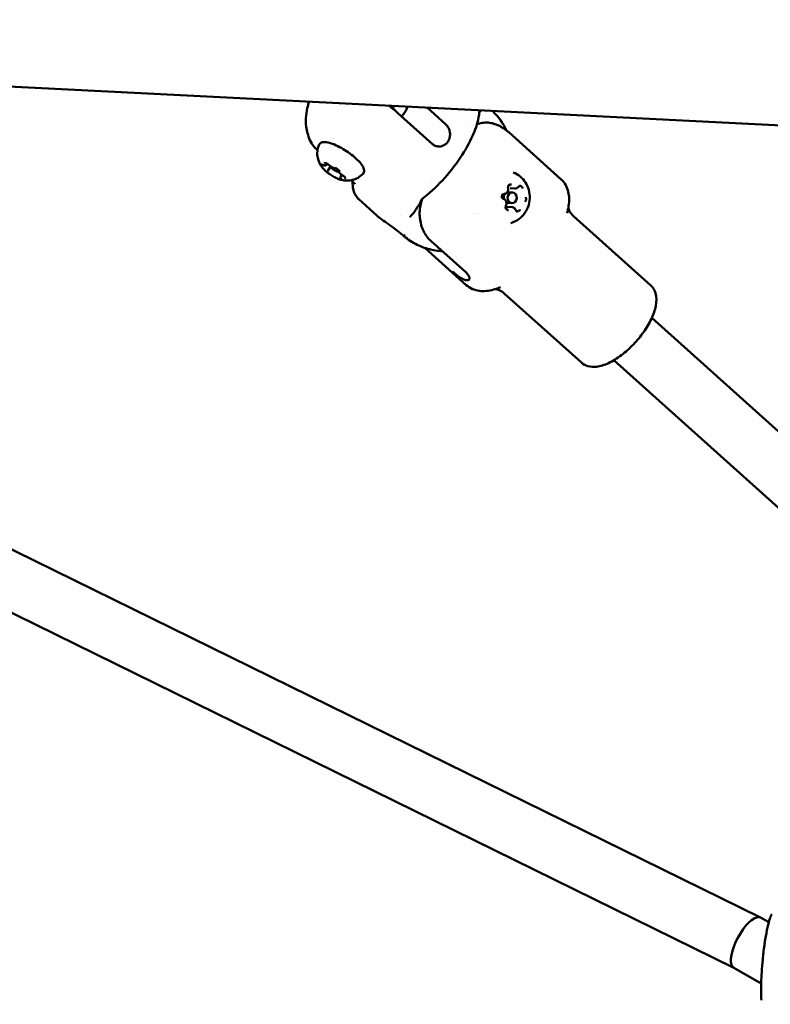
# Model space of a CAD drawing. Units: millimetres. Extents: x -948 to 46908, y 6 to 32034.
# Drawn here: x 6683 to 6894, y 2089 to 2367 of the extents above; entities that cross this region are included whole.
import ezdxf

# ---------------------------------------------------------------- set-up
doc = ezdxf.new("R2010")
doc.units = ezdxf.units.MM
doc.layers.add('MD_Visible', color=7, linetype='Continuous', lineweight=50)
doc.styles.get("Standard").update_dxf_attribs({"font": 'Square-721-BT.ttf'})
doc.dimstyles.new('OLCU', dxfattribs={"dimtxt": 300, "dimasz": 150, "dimexe": 0.18, "dimexo": 0.0625, "dimgap": 50, "dimtad": 1, "dimdec": 0, "dimlfac": 0.1, "dimrnd": 5, "dimzin": 0, "dimdsep": 46, "dimtxsty": 'Standard', "dimcen": 0.09, "dimse1": 1, "dimse2": 1, "dimadec": 0, "dimazin": 0, "dimtfac": 1, "dimtdec": 0, "dimtofl": 0, "dimtmove": 0, "dimatfit": 3, "dimfxl": 1, "dimtolj": 1, "dimtzin": 0, "dimarcsym": 0})

# ---------------------------------------------------------------- blocks, each defined once
blk = doc.blocks.new('*D10')
at = {"color": 0, "lineweight": -2, "transparency": 16777216}
blk.add_line((-86.06, 16075.18), (-86.06, 305.96), dxfattribs=at)
at = {"color": 0, "transparency": 16777216}
for points in [[(-136.06, 16075.18), (-36.06, 16075.18), (-86.06, 16375.18)], [(-136.06, 305.96), (-36.06, 305.96), (-86.06, 5.96)]]:
    blk.add_solid(points, dxfattribs=at)
at = {"layer": 'Defpoints', "color": 0, "transparency": 16777216}
for p in [(7240.3, 16375.18), (-86.06, 5.96), (11540.43, 5.96)]:
    blk.add_point(p, dxfattribs=at)
at = {"color": 0, "transparency": 16777216, "insert": (-513.72, 8190.57), "char_height": 600, "attachment_point": 5, "rotation": 90}
blk.add_mtext('\\A1;1635', dxfattribs=at)

msp = doc.modelspace()

# ---------------------------------------------------------------- linework, layer by layer
at = {"layer": 'MD_Visible'}
for p, q in [((5670.46, 2398.7), (7180.33, 2322.73)), ((6789.36, 2340.48), (6799.09, 2331.75)), ((6791.65, 2341.31), (6790.46, 2339.49)), ((6797.57, 2341.99), (6802.76, 2337.34)), ((6835.32, 2321.8), (6820.54, 2335.06)), ((6771.15, 2333.23), (6771.14, 2333.23)), ((6766.71, 2330.03), (6766.6, 2330.13)), ((6769.2, 2325.85), (6769.43, 2326.19)), ((6769.6, 2324.24), (6770.37, 2325.42)), ((6773.24, 2322.61), (6773.54, 2323.08)), ((6777.07, 2320.74), (6776.15, 2321.57)), ((6798.88, 2320.88), (6798.88, 2320.88)), ((6820.49, 2318.17), (6821.59, 2318.11)), ((6822.31, 2319.23), (6820.95, 2319.29)), ((6783.53, 2311.51), (6778.31, 2316.2)), ((6821.51, 2313.96), (6820.14, 2314.03)), ((6820.34, 2315.17), (6821.44, 2315.11)), ((6810.76, 2312.15), (6810.76, 2312.15)), ((6811.38, 2312.12), (6811.38, 2312.12)), ((6860.54, 2291.91), (6838.79, 2311.43)), ((6798.71, 2304.37), (6808.44, 2295.64)), ((6808.6, 2292.03), (6796.93, 2302.5)), ((6801.56, 2301.62), (6801.78, 2301.61)), ((6841.04, 2270.18), (6819.29, 2289.7)), ((6926.44, 2223.92), (6860.84, 2282.78)), ((6915.34, 2212.39), (6850.16, 2270.87)), ((6891.41, 2113.94), (6642.03, 2236.51)), ((6883.92, 2099.79), (6631.64, 2223.78)), ((6893.77, 2112.58), (6891.47, 2113.9)), ((6891.63, 2095.37), (6883.89, 2099.8))]:
    msp.add_line(p, q, dxfattribs=at)
for centre, major_axis, ratio, start_param, end_param in [((6772.31, 2348.29), (16.72, -10.97), 0.298374, 0.522263, 0.641869), ((6800.74, 2331.5), (-1.22, 0.1), 0.354641, 0.879019, 1.102194), ((6771.61, 2324.83), (1.25, -0.82), 0.298374, 3.479417, 6.069465), ((6790.64, 2313.39), (-2.04, 2.2), 0.809473, 3.141457, 3.14156), ((6812.12, 2338.27), (18.03, 36.01), 0.348209, 2.817662, 2.828049), ((6812.12, 2338.27), (-39.89, -5.59), 0.92336, 0.890113, 0.900499), ((6790.86, 2306.14), (-0.242, 0.2), 0.133955, 2.97497, 3.369592), ((6791.2, 2306.15), (-0.253, 0.228), 0.156899, 2.572875, 2.939833), ((6887.68, 2106.85), (3.76, 7.07), 0.369833, -0.011747, 2.799219), ((6887.68, 2106.85), (3.76, 7.07), 0.369833, 2.799219, 2.979518), ((6887.68, 2106.85), (3.76, 7.07), 0.369833, 2.979518, 3.129846)]:
    msp.add_ellipse(centre, major_axis=major_axis, ratio=ratio, start_param=start_param, end_param=end_param, dxfattribs=at)
at = {"layer": 'MD_Visible', "extrusion": (0, 0, -1)}
for centre, major_axis, ratio, start_param, end_param in [((6774.93, 2352.28), (-16.72, 10.97), 0.298374, 2.977235, 3.141593), ((6803.88, 2336.18), (-0.73, 1.02), 0.151282, 4.962343, 5.172081), ((6820.41, 2316.67), (-0.08, -1.5), 0.850651, 2.831141, 3.141593), ((6856.99, 2403.18), (78.71, 86.96), 0.171998, 3.14071, 3.140837), ((6820.41, 2316.67), (-0.08, -1.5), 0.850651, 1.261172, 2.304348), ((6820.41, 2316.67), (-0.08, -1.5), 0.850651, 0, 0.345093)]:
    msp.add_ellipse(centre, major_axis=major_axis, ratio=ratio, start_param=start_param, end_param=end_param, dxfattribs=at)
at = {"layer": 'MD_Visible'}
msp.add_ellipse((6821.52, 2316.61), major_axis=(0.08, 1.5), ratio=0.850651, dxfattribs=at)
for points, knots in [([(6764.34, 2343.66), (6764.15, 2343.08), (6763.98, 2342.47), (6763.64, 2340.95), (6763.5, 2340.02), (6763.41, 2337.98), (6763.46, 2336.88), (6763.93, 2334.48), (6764.36, 2333.18), (6765.08, 2331.91)], [0.453893, 0.453893, 0.453893, 0.453893, 0.5773693, 0.5773693, 0.7480019, 0.7480019, 0.9186345, 0.9186345, 1.0892672, 1.0892672, 1.0892672, 1.0892672]), ([(6786.77, 2342.53), (6787.17, 2342.26), (6787.57, 2341.96), (6788.46, 2341.26), (6788.95, 2340.85), (6789.36, 2340.48)], [-2.7502017, -2.7502017, -2.7502017, -2.7502017, -2.6110182, -2.6110182, -2.4259665, -2.4259665, -2.4259665, -2.4259665]), ([(6812.31, 2341.25), (6812.23, 2339.53), (6811.79, 2337.7), (6810.34, 2333.77), (6809.26, 2331.62), (6806.61, 2327.29), (6804.98, 2325.07), (6801.46, 2320.98), (6799.52, 2319.05), (6797.19, 2317.11), (6796.83, 2316.82), (6796.47, 2316.54)], [0.010766, 0.010766, 0.010766, 0.010766, 0.739789, 0.739789, 1.531719, 1.531719, 2.35122, 2.35122, 3.152321, 3.152321, 3.295841, 3.295841, 3.295841, 3.295841]), ([(6812.76, 2341.23), (6812.69, 2341.12), (6812.62, 2341.02), (6812.45, 2340.81), (6812.36, 2340.7), (6812.27, 2340.6)], [0.5733758, 0.5733758, 0.5733758, 0.5733758, 0.6432239, 0.6432239, 0.7434948, 0.7434948, 0.7434948, 0.7434948]), ([(6816.99, 2337.26), (6816.78, 2337.34), (6816.58, 2337.41), (6815.88, 2337.63), (6815.31, 2337.74), (6814.17, 2337.81), (6813.59, 2337.77), (6812.59, 2337.6), (6812.08, 2337.46), (6811.58, 2337.27)], [-2.1310446, -2.1310446, -2.1310446, -2.1310446, -2.0588416, -2.0588416, -1.8738359, -1.8738359, -1.6888303, -1.6888303, -1.5187877, -1.5187877, -1.5187877, -1.5187877]), ([(6800.38, 2331.1), (6800.54, 2331.07), (6800.7, 2331.05), (6800.86, 2331.04), (6800.97, 2331.04), (6801.07, 2331.04), (6801.18, 2331.05), (6801.35, 2331.06), (6801.52, 2331.09), (6801.68, 2331.14), (6801.83, 2331.18), (6801.98, 2331.23), (6802.13, 2331.3), (6802.26, 2331.35), (6802.38, 2331.42), (6802.5, 2331.5), (6802.6, 2331.56), (6802.7, 2331.63), (6802.79, 2331.71), (6802.89, 2331.79), (6802.99, 2331.89), (6803.09, 2331.99), (6803.12, 2332.03), (6803.16, 2332.07), (6803.2, 2332.11), (6803.25, 2332.17), (6803.29, 2332.23), (6803.34, 2332.29), (6803.37, 2332.34), (6803.4, 2332.38), (6803.43, 2332.43), (6803.46, 2332.47), (6803.49, 2332.52), (6803.52, 2332.56), (6803.56, 2332.63), (6803.59, 2332.7), (6803.63, 2332.77), (6803.69, 2332.89), (6803.75, 2333.02), (6803.8, 2333.15), (6803.81, 2333.2), (6803.83, 2333.24), (6803.84, 2333.29), (6803.89, 2333.43), (6803.92, 2333.58), (6803.95, 2333.73), (6803.97, 2333.83), (6803.99, 2333.94), (6804, 2334.05), (6804.02, 2334.23), (6804.02, 2334.4), (6804.02, 2334.58), (6804.01, 2334.77), (6803.99, 2334.95), (6803.96, 2335.14), (6803.93, 2335.32), (6803.88, 2335.5), (6803.83, 2335.68), (6803.78, 2335.83), (6803.73, 2335.97), (6803.67, 2336.11)], [0.000001, 0.000001, 0.000001, 0.000001, 0.0547171, 0.0547171, 0.0547171, 0.0903456, 0.0903456, 0.0903456, 0.1483202, 0.1483202, 0.1483202, 0.2012208, 0.2012208, 0.2012208, 0.2478198, 0.2478198, 0.2478198, 0.2866981, 0.2866981, 0.2866981, 0.3304032, 0.3304032, 0.3304032, 0.3479613, 0.3479613, 0.3479613, 0.3724811, 0.3724811, 0.3724811, 0.3895218, 0.3895218, 0.3895218, 0.4064426, 0.4064426, 0.4064426, 0.4303786, 0.4303786, 0.4303786, 0.4740104, 0.4740104, 0.4740104, 0.4882277, 0.4882277, 0.4882277, 0.5343807, 0.5343807, 0.5343807, 0.5677752, 0.5677752, 0.5677752, 0.6205398, 0.6205398, 0.6205398, 0.677299, 0.677299, 0.677299, 0.733173, 0.733173, 0.733173, 0.7797418, 0.7797418, 0.7797418, 0.7797418]), ([(6803.67, 2336.11), (6803.65, 2336.14), (6803.64, 2336.17), (6803.62, 2336.2), (6803.61, 2336.23), (6803.59, 2336.26), (6803.57, 2336.29), (6803.56, 2336.3), (6803.56, 2336.31), (6803.55, 2336.32)], [0, 0, 0, 0, 0.0001065463, 0.0001065463, 0.0001065463, 0.0002115722, 0.0002115722, 0.0002115722, 0.0002468415, 0.0002468415, 0.0002468415, 0.0002468415]), ([(6816.99, 2337.26), (6817.23, 2337.16), (6817.48, 2337.05), (6817.97, 2336.82), (6818.22, 2336.69), (6818.71, 2336.41), (6818.95, 2336.27), (6819.42, 2335.95), (6819.65, 2335.79), (6820.1, 2335.44), (6820.32, 2335.25), (6820.54, 2335.06)], [0.1803831, 0.1803831, 0.1803831, 0.1803831, 0.2117768, 0.2117768, 0.2431705, 0.2431705, 0.2745642, 0.2745642, 0.3059579, 0.3059579, 0.3373517, 0.3373517, 0.3373517, 0.3373517]), ([(6766.6, 2330.13), (6766.25, 2330.45), (6765.93, 2330.77), (6765.43, 2331.38), (6765.23, 2331.66), (6765.07, 2331.94)], [0.0000058, 0.0000058, 0.0000058, 0.0000058, 0.1564761, 0.1564761, 0.3029892, 0.3029892, 0.3029892, 0.3029892]), ([(6767.13, 2331.53), (6767.23, 2331.75), (6767.41, 2331.95), (6767.87, 2332.22), (6768.16, 2332.28), (6768.94, 2332.32), (6769.47, 2332.24), (6770.65, 2331.92), (6771.29, 2331.68), (6772.59, 2331.09), (6773.26, 2330.74), (6774.58, 2329.96), (6775.24, 2329.53), (6776.46, 2328.63), (6777.04, 2328.16), (6778.07, 2327.22), (6778.52, 2326.75), (6779.25, 2325.83), (6779.53, 2325.39), (6779.78, 2324.75), (6779.84, 2324.53), (6779.87, 2323.98), (6779.77, 2323.63), (6779.54, 2323.39)], [2.876164, 2.876164, 2.876164, 2.876164, 3.076169, 3.076169, 3.314552, 3.314552, 3.673699, 3.673699, 4.015774, 4.015774, 4.345767, 4.345767, 4.67234, 4.67234, 4.99899, 4.99899, 5.329243, 5.329243, 5.671432, 5.671432, 5.85185, 5.85185, 6.124866, 6.124866, 6.124866, 6.124866]), ([(6768.11, 2325.07), (6767.98, 2325.23), (6767.84, 2325.42), (6767.56, 2325.85), (6767.42, 2326.09), (6767.13, 2326.7), (6766.98, 2327.05), (6766.74, 2327.96), (6766.64, 2328.52), (6766.65, 2329.86), (6766.77, 2330.64), (6767.11, 2331.46), (6767.12, 2331.49), (6767.13, 2331.53)], [2.2008441, 2.2008441, 2.2008441, 2.2008441, 2.335908, 2.335908, 2.470972, 2.470972, 2.6060359, 2.6060359, 2.7410999, 2.7410999, 2.8709509, 2.8709509, 2.8761638, 2.8761638, 2.8761638, 2.8761638]), ([(6799.09, 2331.75), (6799.32, 2331.54), (6799.58, 2331.38), (6799.86, 2331.26), (6799.89, 2331.25), (6799.91, 2331.24), (6799.94, 2331.23)], [0, 0, 0, 0, 0.001020604, 0.001020604, 0.001020604, 0.001114598, 0.001114598, 0.001114598, 0.001114598]), ([(6800.16, 2331.16), (6800.19, 2331.15), (6800.23, 2331.14), (6800.26, 2331.13), (6800.29, 2331.12), (6800.32, 2331.12), (6800.35, 2331.11), (6800.36, 2331.11), (6800.37, 2331.1), (6800.38, 2331.1)], [0, 0, 0, 0, 0.0001047309, 0.0001047309, 0.0001047309, 0.0002113423, 0.0002113423, 0.0002113423, 0.0002468415, 0.0002468415, 0.0002468415, 0.0002468415]), ([(6769.59, 2326.11), (6769.59, 2326.11), (6769.59, 2326.11), (6769.48, 2326.17), (6769.37, 2326.23), (6769.19, 2326.31), (6769.12, 2326.34), (6768.98, 2326.37), (6768.91, 2326.38), (6768.78, 2326.39), (6768.72, 2326.37), (6768.67, 2326.36), (6768.67, 2326.35), (6768.67, 2326.35)], [-0.0006567, -0.0006567, -0.0006567, -0.0006567, 0, 0, 0.0394171, 0.0394171, 0.0702393, 0.0702393, 0.1010616, 0.1010616, 0.1404787, 0.1404787, 0.1411354, 0.1411354, 0.1411354, 0.1411354]), ([(6768.94, 2326.37), (6768.94, 2326.37), (6768.94, 2326.37), (6768.97, 2326.37), (6768.99, 2326.37), (6769.05, 2326.35), (6769.09, 2326.34), (6769.19, 2326.31), (6769.25, 2326.28), (6769.38, 2326.22), (6769.45, 2326.18), (6769.6, 2326.09), (6769.67, 2326.04), (6769.81, 2325.94), (6769.87, 2325.89), (6769.96, 2325.82), (6769.98, 2325.79), (6770.01, 2325.77)], [3.257353, 3.257353, 3.257353, 3.257353, 3.401949, 3.401949, 3.585831, 3.585831, 3.815067, 3.815067, 4.081293, 4.081293, 4.368726, 4.368726, 4.664762, 4.664762, 4.960326, 4.960326, 5.102307, 5.102307, 5.102307, 5.102307]), ([(6767.78, 2326.01), (6767.78, 2326.01), (6767.78, 2326.01), (6767.73, 2326), (6767.7, 2325.97), (6767.68, 2325.91), (6767.68, 2325.88), (6767.71, 2325.8), (6767.72, 2325.75), (6767.79, 2325.62), (6767.84, 2325.54), (6767.91, 2325.47), (6767.91, 2325.47), (6767.91, 2325.46)], [-0.0006567, -0.0006567, -0.0006567, -0.0006567, 0, 0, 0.0394171, 0.0394171, 0.0702393, 0.0702393, 0.1010616, 0.1010616, 0.1404787, 0.1404787, 0.1411354, 0.1411354, 0.1411354, 0.1411354]), ([(6767.88, 2325.96), (6767.88, 2325.96), (6767.88, 2325.96), (6767.91, 2325.96), (6767.93, 2325.96), (6767.99, 2325.95), (6768.03, 2325.93), (6768.12, 2325.9), (6768.17, 2325.88), (6768.23, 2325.86), (6768.23, 2325.85), (6768.23, 2325.85)], [3.2573533, 3.2573533, 3.2573533, 3.2573533, 3.4019488, 3.4019488, 3.5858315, 3.5858315, 3.8109097, 3.8109097, 4.035988, 4.035988, 4.0551099, 4.0551099, 4.0551099, 4.0551099]), ([(6768.11, 2325.07), (6768.32, 2324.8), (6768.58, 2324.52), (6769.18, 2323.97), (6769.52, 2323.69), (6770.24, 2323.17), (6770.62, 2322.92), (6771.38, 2322.47), (6771.76, 2322.27), (6772.51, 2321.94), (6772.87, 2321.81), (6773.21, 2321.71), (6773.22, 2321.71), (6773.23, 2321.71)], [4.082341, 4.082341, 4.082341, 4.082341, 4.41911, 4.41911, 4.755879, 4.755879, 5.087679, 5.087679, 5.419439, 5.419439, 5.756208, 5.756208, 5.766185, 5.766185, 5.766185, 5.766185]), ([(6768.23, 2325.85), (6768.31, 2325.82), (6768.38, 2325.79), (6768.51, 2325.74), (6768.58, 2325.72), (6768.7, 2325.69), (6768.76, 2325.68), (6768.89, 2325.68), (6768.95, 2325.68), (6769.05, 2325.72), (6769.08, 2325.73), (6769.14, 2325.78), (6769.18, 2325.81), (6769.2, 2325.85)], [5.369668, 5.369668, 5.369668, 5.369668, 5.594746, 5.594746, 5.819825, 5.819825, 6.044903, 6.044903, 6.269981, 6.269981, 6.369627, 6.369627, 6.495059, 6.495059, 6.495059, 6.495059]), ([(6769.27, 2323.94), (6769.27, 2323.93), (6769.27, 2323.93), (6769.34, 2323.86), (6769.42, 2323.78), (6769.59, 2323.65), (6769.67, 2323.59), (6769.83, 2323.47), (6769.91, 2323.41), (6770.1, 2323.27), (6770.21, 2323.2), (6770.33, 2323.14), (6770.33, 2323.14), (6770.33, 2323.14)], [-0.0006567, -0.0006567, -0.0006567, -0.0006567, 0, 0, 0.0394171, 0.0394171, 0.0702393, 0.0702393, 0.1010616, 0.1010616, 0.1404787, 0.1404787, 0.1411354, 0.1411354, 0.1411354, 0.1411354]), ([(6769.54, 2324.18), (6769.55, 2324.18), (6769.55, 2324.18), (6769.56, 2324.19), (6769.57, 2324.2), (6769.57, 2324.21), (6769.58, 2324.21), (6769.58, 2324.22), (6769.59, 2324.22), (6769.6, 2324.23), (6769.6, 2324.24), (6769.6, 2324.24)], [0.13368034, 0.13368034, 0.13368034, 0.13368034, 0.1493191, 0.1493191, 0.16495786, 0.16495786, 0.18059663, 0.18059663, 0.19623539, 0.19623539, 0.21187415, 0.21187415, 0.21187415, 0.21187415]), ([(6770.01, 2325.77), (6770.09, 2325.69), (6770.19, 2325.6), (6770.39, 2325.44), (6770.5, 2325.37), (6770.72, 2325.24), (6770.83, 2325.18), (6771.05, 2325.08), (6771.15, 2325.03), (6771.36, 2324.97), (6771.46, 2324.95), (6771.58, 2324.96), (6771.6, 2324.96), (6771.62, 2324.96)], [4.322471, 4.322471, 4.322471, 4.322471, 4.68454, 4.68454, 5.027706, 5.027706, 5.368717, 5.368717, 5.719425, 5.719425, 6.084832, 6.084832, 6.149505, 6.149505, 6.149505, 6.149505]), ([(6771.62, 2324.96), (6771.62, 2324.96), (6771.63, 2324.96), (6771.66, 2324.96), (6771.68, 2324.95), (6771.74, 2324.94), (6771.78, 2324.93), (6771.87, 2324.89), (6771.92, 2324.87), (6772.02, 2324.83), (6772.08, 2324.8), (6772.16, 2324.75), (6772.18, 2324.74), (6772.2, 2324.73)], [3.275273, 3.275273, 3.275273, 3.275273, 3.427533, 3.427533, 3.618268, 3.618268, 3.836477, 3.836477, 4.054686, 4.054686, 4.272895, 4.272895, 4.366319, 4.366319, 4.366319, 4.366319]), ([(6772.9, 2324.13), (6772.9, 2324.13), (6772.9, 2324.13), (6772.84, 2324.2), (6772.76, 2324.29), (6772.6, 2324.44), (6772.53, 2324.5), (6772.37, 2324.62), (6772.28, 2324.68), (6772.08, 2324.8), (6771.96, 2324.86), (6771.85, 2324.92), (6771.85, 2324.92), (6771.85, 2324.92)], [-0.0006567, -0.0006567, -0.0006567, -0.0006567, 0, 0, 0.0394171, 0.0394171, 0.0702393, 0.0702393, 0.1010616, 0.1010616, 0.1404787, 0.1404787, 0.1411354, 0.1411354, 0.1411354, 0.1411354]), ([(6772.61, 2324.43), (6772.66, 2324.39), (6772.69, 2324.35), (6772.76, 2324.28), (6772.78, 2324.25), (6772.82, 2324.2), (6772.83, 2324.18), (6772.84, 2324.16), (6772.84, 2324.15), (6772.84, 2324.15)], [4.9700307, 4.9700307, 4.9700307, 4.9700307, 5.1902868, 5.1902868, 5.4105429, 5.4105429, 5.630799, 5.630799, 5.7436763, 5.7436763, 5.7436763, 5.7436763]), ([(6772.82, 2324.19), (6772.8, 2324.16), (6772.79, 2324.12), (6772.78, 2324.04), (6772.78, 2323.99), (6772.8, 2323.87), (6772.82, 2323.81), (6772.9, 2323.67), (6772.96, 2323.59), (6773.11, 2323.43), (6773.2, 2323.35), (6773.39, 2323.19), (6773.49, 2323.11), (6773.66, 2323), (6773.72, 2322.97), (6773.78, 2322.93)], [3.377357, 3.377357, 3.377357, 3.377357, 3.479999, 3.479999, 3.627977, 3.627977, 3.86691, 3.86691, 4.216678, 4.216678, 4.566446, 4.566446, 4.913195, 4.913195, 5.102307, 5.102307, 5.102307, 5.102307]), ([(6821.83, 2323.74), (6822.54, 2323.46), (6823.19, 2323.07), (6824.35, 2322.12), (6824.85, 2321.55), (6825.68, 2320.27), (6825.99, 2319.56), (6826.41, 2318.05), (6826.5, 2317.25), (6826.44, 2315.63), (6826.28, 2314.81), (6825.69, 2313.26), (6825.28, 2312.52), (6824.22, 2311.24), (6823.59, 2310.68), (6822.32, 2309.92), (6821.74, 2309.66), (6821.11, 2309.48)], [0.200812, 0.200812, 0.200812, 0.200812, 0.48233, 0.48233, 0.78516, 0.78516, 1.117614, 1.117614, 1.477636, 1.477636, 1.84977, 1.84977, 2.210682, 2.210682, 2.541763, 2.541763, 2.780945, 2.780945, 2.780945, 2.780945]), ([(6772.58, 2321.95), (6772.58, 2321.95), (6772.59, 2321.95), (6772.7, 2321.89), (6772.81, 2321.85), (6773, 2321.78), (6773.08, 2321.75), (6773.22, 2321.72), (6773.28, 2321.7), (6773.41, 2321.69), (6773.46, 2321.69), (6773.5, 2321.71), (6773.5, 2321.71), (6773.5, 2321.71)], [-0.0006567, -0.0006567, -0.0006567, -0.0006567, 0, 0, 0.0394171, 0.0394171, 0.0702393, 0.0702393, 0.1010616, 0.1010616, 0.1404787, 0.1404787, 0.1411354, 0.1411354, 0.1411354, 0.1411354]), ([(6773.24, 2322.61), (6773.21, 2322.57), (6773.19, 2322.52), (6773.18, 2322.43), (6773.18, 2322.39), (6773.19, 2322.3), (6773.2, 2322.26), (6773.23, 2322.19), (6773.25, 2322.16), (6773.29, 2322.09), (6773.31, 2322.06), (6773.34, 2322.02), (6773.34, 2322.02), (6773.34, 2322.02)], [3.3534668, 3.3534668, 3.3534668, 3.3534668, 3.4799987, 3.4799987, 3.6203273, 3.6203273, 3.7606559, 3.7606559, 3.9009846, 3.9009846, 4.0413132, 4.0413132, 4.0551099, 4.0551099, 4.0551099, 4.0551099]), ([(6779.54, 2323.39), (6779.09, 2322.91), (6778.59, 2322.54), (6777.55, 2321.95), (6777.02, 2321.77), (6776.02, 2321.52), (6775.58, 2321.48), (6774.82, 2321.46), (6774.5, 2321.48), (6773.94, 2321.55), (6773.7, 2321.6), (6773.39, 2321.67), (6773.31, 2321.69), (6773.23, 2321.71)], [6.1248658, 6.1248658, 6.1248658, 6.1248658, 6.223405, 6.223405, 6.3414732, 6.3414732, 6.4765371, 6.4765371, 6.6116011, 6.6116011, 6.746665, 6.746665, 6.8001856, 6.8001856, 6.8001856, 6.8001856]), ([(6773.34, 2322.02), (6773.36, 2322), (6773.37, 2321.98), (6773.38, 2321.96), (6773.39, 2321.94), (6773.39, 2321.93), (6773.39, 2321.93), (6773.39, 2321.93)], [5.3696681, 5.3696681, 5.3696681, 5.3696681, 5.5099967, 5.5099967, 5.6503253, 5.6503253, 5.7436763, 5.7436763, 5.7436763, 5.7436763]), ([(6773.78, 2322.93), (6773.86, 2322.89), (6773.93, 2322.84), (6774.07, 2322.74), (6774.14, 2322.69), (6774.25, 2322.59), (6774.3, 2322.54), (6774.38, 2322.46), (6774.41, 2322.42), (6774.45, 2322.37), (6774.45, 2322.35), (6774.46, 2322.34), (6774.46, 2322.34), (6774.46, 2322.34)], [4.322471, 4.322471, 4.322471, 4.322471, 4.6178, 4.6178, 4.914012, 4.914012, 5.20173, 5.20173, 5.466081, 5.466081, 5.683978, 5.683978, 5.743676, 5.743676, 5.743676, 5.743676]), ([(6774.4, 2322.05), (6774.4, 2322.05), (6774.4, 2322.05), (6774.45, 2322.07), (6774.48, 2322.1), (6774.51, 2322.17), (6774.51, 2322.21), (6774.49, 2322.29), (6774.47, 2322.34), (6774.39, 2322.45), (6774.33, 2322.52), (6774.26, 2322.6), (6774.26, 2322.6), (6774.26, 2322.6)], [-0.0006567, -0.0006567, -0.0006567, -0.0006567, 0, 0, 0.0394171, 0.0394171, 0.0702393, 0.0702393, 0.1010616, 0.1010616, 0.1404787, 0.1404787, 0.1411354, 0.1411354, 0.1411354, 0.1411354]), ([(6835.32, 2321.8), (6835.83, 2321.33), (6836.27, 2320.78), (6836.94, 2319.59), (6837.17, 2318.96), (6837.48, 2317.66), (6837.55, 2317), (6837.57, 2315.67), (6837.52, 2315), (6837.32, 2313.63), (6837.16, 2312.94), (6836.96, 2312.24)], [0.3373517, 0.3373517, 0.3373517, 0.3373517, 0.4832173, 0.4832173, 0.629083, 0.629083, 0.7749487, 0.7749487, 0.9208143, 0.9208143, 1.06668, 1.06668, 1.06668, 1.06668]), ([(6777.21, 2320.55), (6777.21, 2320.56), (6777.2, 2320.57), (6777.19, 2320.6), (6777.18, 2320.61), (6777.16, 2320.64), (6777.15, 2320.65), (6777.13, 2320.68), (6777.12, 2320.69), (6777.1, 2320.71), (6777.08, 2320.73), (6777.07, 2320.74)], [1.0520089, 1.0520089, 1.0520089, 1.0520089, 1.0882961, 1.0882961, 1.1245832, 1.1245832, 1.1608704, 1.1608704, 1.1971575, 1.1971575, 1.2334447, 1.2334447, 1.2334447, 1.2334447]), ([(6819.25, 2317.68), (6819.37, 2317.68), (6819.49, 2317.7), (6819.71, 2317.79), (6819.82, 2317.85), (6820.02, 2318.01), (6820.1, 2318.11), (6820.25, 2318.34), (6820.3, 2318.46), (6820.38, 2318.73), (6820.4, 2318.87), (6820.39, 2319.11), (6820.38, 2319.21), (6820.36, 2319.31)], [3.275273, 3.275273, 3.275273, 3.275273, 3.575633, 3.575633, 3.882795, 3.882795, 4.201828, 4.201828, 4.53061, 4.53061, 4.864215, 4.864215, 5.102307, 5.102307, 5.102307, 5.102307]), ([(6821.35, 2320.38), (6821.35, 2320.38), (6821.35, 2320.38), (6821.23, 2320.39), (6821.12, 2320.39), (6820.92, 2320.36), (6820.83, 2320.33), (6820.67, 2320.25), (6820.59, 2320.2), (6820.43, 2320.05), (6820.36, 2319.96), (6820.29, 2319.85), (6820.29, 2319.85), (6820.28, 2319.85)], [-0.0006567, -0.0006567, -0.0006567, -0.0006567, 0, 0, 0.0394171, 0.0394171, 0.0702393, 0.0702393, 0.1010616, 0.1010616, 0.1404787, 0.1404787, 0.1411354, 0.1411354, 0.1411354, 0.1411354]), ([(6820.36, 2319.31), (6820.35, 2319.38), (6820.34, 2319.45), (6820.34, 2319.59), (6820.36, 2319.67), (6820.4, 2319.8), (6820.43, 2319.87), (6820.5, 2319.98), (6820.54, 2320.03), (6820.63, 2320.11), (6820.69, 2320.15), (6820.8, 2320.19), (6820.86, 2320.2), (6820.92, 2320.2), (6820.93, 2320.2), (6820.93, 2320.2)], [4.322471, 4.322471, 4.322471, 4.322471, 4.618137, 4.618137, 4.912421, 4.912421, 5.207807, 5.207807, 5.508276, 5.508276, 5.823149, 5.823149, 6.169622, 6.169622, 6.203267, 6.203267, 6.203267, 6.203267]), ([(6822.31, 2319.23), (6822.38, 2319.22), (6822.44, 2319.23), (6822.57, 2319.24), (6822.64, 2319.26), (6822.76, 2319.3), (6822.82, 2319.33), (6822.94, 2319.4), (6823, 2319.44), (6823.1, 2319.52), (6823.15, 2319.57), (6823.19, 2319.62)], [3.2215107, 3.2215107, 3.2215107, 3.2215107, 3.3882306, 3.3882306, 3.5549504, 3.5549504, 3.7216702, 3.7216702, 3.88839, 3.88839, 4.0551099, 4.0551099, 4.0551099, 4.0551099]), ([(6823.19, 2319.62), (6823.21, 2319.65), (6823.24, 2319.67), (6823.29, 2319.72), (6823.32, 2319.74), (6823.37, 2319.77), (6823.4, 2319.78), (6823.46, 2319.8), (6823.49, 2319.81), (6823.54, 2319.82), (6823.57, 2319.82), (6823.6, 2319.82)], [5.3696681, 5.3696681, 5.3696681, 5.3696681, 5.5363879, 5.5363879, 5.7031077, 5.7031077, 5.8698276, 5.8698276, 6.0365474, 6.0365474, 6.2032672, 6.2032672, 6.2032672, 6.2032672]), ([(6824.5, 2319.24), (6824.5, 2319.24), (6824.5, 2319.24), (6824.46, 2319.36), (6824.4, 2319.48), (6824.27, 2319.66), (6824.21, 2319.73), (6824.07, 2319.86), (6823.99, 2319.91), (6823.82, 2320), (6823.71, 2320.03), (6823.6, 2320.05), (6823.6, 2320.05), (6823.59, 2320.05)], [-0.0006567, -0.0006567, -0.0006567, -0.0006567, 0, 0, 0.0394171, 0.0394171, 0.0702393, 0.0702393, 0.1010616, 0.1010616, 0.1404787, 0.1404787, 0.1411354, 0.1411354, 0.1411354, 0.1411354]), ([(6796.22, 2316.29), (6796.05, 2315.83), (6795.91, 2315.35), (6795.65, 2314.29), (6795.54, 2313.62), (6795.45, 2312.25), (6795.47, 2311.56), (6795.59, 2310.33), (6795.71, 2309.67), (6796.07, 2308.4), (6796.3, 2307.79), (6796.82, 2306.73), (6797.14, 2306.18), (6797.88, 2305.19), (6798.3, 2304.74), (6798.71, 2304.37)], [-8.531913, -8.531913, -8.531913, -8.531913, -8.391538, -8.391538, -8.203286, -8.203286, -8.015034, -8.015034, -7.830028, -7.830028, -7.645023, -7.645023, -7.46146, -7.46146, -7.277898, -7.277898, -7.277898, -7.277898]), ([(6818.89, 2317.72), (6818.89, 2317.72), (6818.89, 2317.72), (6818.82, 2317.62), (6818.76, 2317.5), (6818.68, 2317.28), (6818.65, 2317.18), (6818.63, 2316.98), (6818.63, 2316.87), (6818.65, 2316.64), (6818.69, 2316.51), (6818.73, 2316.39), (6818.73, 2316.39), (6818.73, 2316.38)], [-0.0006567, -0.0006567, -0.0006567, -0.0006567, 0, 0, 0.0394171, 0.0394171, 0.0702393, 0.0702393, 0.1010616, 0.1010616, 0.1404787, 0.1404787, 0.1411354, 0.1411354, 0.1411354, 0.1411354]), ([(6819.1, 2316.3), (6819.04, 2316.32), (6818.98, 2316.35), (6818.87, 2316.44), (6818.83, 2316.49), (6818.76, 2316.61), (6818.73, 2316.68), (6818.69, 2316.81), (6818.69, 2316.89), (6818.68, 2317.03), (6818.69, 2317.1), (6818.73, 2317.24), (6818.75, 2317.31), (6818.82, 2317.43), (6818.86, 2317.48), (6818.95, 2317.57), (6819, 2317.61), (6819.11, 2317.66), (6819.17, 2317.67), (6819.24, 2317.68), (6819.24, 2317.68), (6819.25, 2317.68)], [3.275273, 3.275273, 3.275273, 3.275273, 3.641787, 3.641787, 3.96614, 3.96614, 4.26966, 4.26966, 4.565922, 4.565922, 4.86026, 4.86026, 5.155249, 5.155249, 5.454347, 5.454347, 5.765619, 5.765619, 6.105138, 6.105138, 6.149505, 6.149505, 6.149505, 6.149505]), ([(6819.78, 2314.42), (6819.84, 2314.55), (6819.88, 2314.68), (6819.93, 2314.95), (6819.93, 2315.1), (6819.9, 2315.37), (6819.86, 2315.51), (6819.75, 2315.76), (6819.68, 2315.88), (6819.51, 2316.07), (6819.4, 2316.16), (6819.23, 2316.25), (6819.17, 2316.28), (6819.1, 2316.3)], [4.322471, 4.322471, 4.322471, 4.322471, 4.653589, 4.653589, 4.987917, 4.987917, 5.321971, 5.321971, 5.652022, 5.652022, 5.972886, 5.972886, 6.149505, 6.149505, 6.149505, 6.149505]), ([(6825.19, 2315.45), (6825.19, 2315.45), (6825.19, 2315.45), (6825.26, 2315.56), (6825.32, 2315.67), (6825.39, 2315.89), (6825.41, 2315.99), (6825.43, 2316.2), (6825.44, 2316.3), (6825.42, 2316.53), (6825.4, 2316.66), (6825.35, 2316.78), (6825.35, 2316.79), (6825.35, 2316.79)], [-0.0006567, -0.0006567, -0.0006567, -0.0006567, 0, 0, 0.0394171, 0.0394171, 0.0702393, 0.0702393, 0.1010616, 0.1010616, 0.1404787, 0.1404787, 0.1411354, 0.1411354, 0.1411354, 0.1411354]), ([(6819.58, 2313.93), (6819.58, 2313.93), (6819.58, 2313.93), (6819.62, 2313.81), (6819.68, 2313.69), (6819.8, 2313.51), (6819.86, 2313.44), (6820, 2313.31), (6820.07, 2313.26), (6820.26, 2313.17), (6820.37, 2313.14), (6820.48, 2313.12), (6820.49, 2313.12), (6820.49, 2313.12)], [-0.0006567, -0.0006567, -0.0006567, -0.0006567, 0, 0, 0.0394171, 0.0394171, 0.0702393, 0.0702393, 0.1010616, 0.1010616, 0.1404787, 0.1404787, 0.1411354, 0.1411354, 0.1411354, 0.1411354]), ([(6820.22, 2313.37), (6820.15, 2313.37), (6820.09, 2313.39), (6819.97, 2313.45), (6819.92, 2313.49), (6819.83, 2313.6), (6819.79, 2313.66), (6819.73, 2313.78), (6819.72, 2313.85), (6819.69, 2314), (6819.69, 2314.07), (6819.71, 2314.21), (6819.72, 2314.28), (6819.76, 2314.37), (6819.77, 2314.4), (6819.78, 2314.42)], [3.061675, 3.061675, 3.061675, 3.061675, 3.441143, 3.441143, 3.787695, 3.787695, 4.100433, 4.100433, 4.399754, 4.399754, 4.694776, 4.694776, 4.989107, 4.989107, 5.102307, 5.102307, 5.102307, 5.102307]), ([(6822.44, 2313.31), (6822.41, 2313.38), (6822.36, 2313.45), (6822.27, 2313.58), (6822.21, 2313.64), (6822.09, 2313.74), (6822.03, 2313.79), (6821.89, 2313.87), (6821.82, 2313.9), (6821.66, 2313.94), (6821.59, 2313.96), (6821.51, 2313.96)], [5.3696681, 5.3696681, 5.3696681, 5.3696681, 5.5683552, 5.5683552, 5.7670422, 5.7670422, 5.9657293, 5.9657293, 6.1644163, 6.1644163, 6.3631034, 6.3631034, 6.3631034, 6.3631034]), ([(6822.89, 2312.98), (6822.85, 2312.98), (6822.82, 2312.99), (6822.75, 2313.01), (6822.72, 2313.02), (6822.65, 2313.06), (6822.62, 2313.08), (6822.56, 2313.13), (6822.54, 2313.16), (6822.49, 2313.23), (6822.46, 2313.27), (6822.44, 2313.31)], [3.0616746, 3.0616746, 3.0616746, 3.0616746, 3.2603616, 3.2603616, 3.4590487, 3.4590487, 3.6577358, 3.6577358, 3.8564228, 3.8564228, 4.0551099, 4.0551099, 4.0551099, 4.0551099]), ([(6822.73, 2312.8), (6822.73, 2312.79), (6822.74, 2312.79), (6822.85, 2312.78), (6822.96, 2312.78), (6823.15, 2312.82), (6823.23, 2312.84), (6823.4, 2312.92), (6823.48, 2312.98), (6823.64, 2313.12), (6823.73, 2313.21), (6823.8, 2313.32), (6823.8, 2313.32), (6823.8, 2313.32)], [-0.0006567, -0.0006567, -0.0006567, -0.0006567, 0, 0, 0.0394171, 0.0394171, 0.0702393, 0.0702393, 0.1010616, 0.1010616, 0.1404787, 0.1404787, 0.1411354, 0.1411354, 0.1411354, 0.1411354]), ([(6837.32, 2313.75), (6837.32, 2313.75), (6837.32, 2313.75), (6837.37, 2313.53), (6837.49, 2313.17), (6837.97, 2312.32), (6838.34, 2311.83), (6838.79, 2311.43)], [5.6537193, 5.6537193, 5.6537193, 5.6537193, 5.6541023, 5.6541023, 5.799968, 5.799968, 5.9458336, 5.9458336, 5.9458336, 5.9458336]), ([(6790.73, 2306.06), (6790.16, 2306.56), (6789.54, 2307.06), (6788.4, 2307.94), (6787.89, 2308.32), (6786.66, 2309.2), (6785.94, 2309.69), (6784.7, 2310.57), (6784.16, 2310.97), (6783.7, 2311.37)], [0, 0, 0, 0, 0.2503443, 0.2503443, 0.4416807, 0.4416807, 0.7017239, 0.7017239, 0.9355732, 0.9355732, 0.9355732, 0.9355732]), ([(6801.56, 2301.62), (6800.83, 2301.66), (6800.11, 2301.74), (6798.69, 2302), (6797.98, 2302.17), (6796.59, 2302.6), (6795.91, 2302.86), (6794.58, 2303.47), (6793.93, 2303.81), (6792.67, 2304.58), (6792.06, 2305), (6791.48, 2305.46)], [4.1088721, 4.1088721, 4.1088721, 4.1088721, 4.2168579, 4.2168579, 4.3248437, 4.3248437, 4.4328294, 4.4328294, 4.5408152, 4.5408152, 4.648801, 4.648801, 4.648801, 4.648801]), ([(6808.44, 2295.64), (6808.73, 2295.37), (6808.99, 2295.08), (6809.35, 2294.52), (6809.45, 2294.26), (6809.5, 2293.84), (6809.46, 2293.66), (6809.21, 2293.42), (6809.02, 2293.37), (6808.55, 2293.39), (6808.26, 2293.47), (6807.6, 2293.75), (6807.23, 2293.96), (6806.53, 2294.41), (6806.14, 2294.69), (6805.41, 2295.26), (6805.06, 2295.56), (6804.76, 2295.82)], [0, 0, 0, 0, 0.132135, 0.132135, 0.264271, 0.264271, 0.396402, 0.396402, 0.528533, 0.528533, 0.660664, 0.660664, 0.792795, 0.792795, 0.92493, 0.92493, 1.057066, 1.057066, 1.057066, 1.057066]), ([(6818.28, 2291.43), (6817.61, 2291.15), (6816.94, 2290.92), (6815.61, 2290.57), (6814.94, 2290.44), (6813.61, 2290.32), (6812.95, 2290.32), (6811.63, 2290.49), (6810.97, 2290.65), (6809.72, 2291.19), (6809.12, 2291.56), (6808.6, 2292.03)], [2.749616, 2.749616, 2.749616, 2.749616, 2.8954817, 2.8954817, 3.0413473, 3.0413473, 3.187213, 3.187213, 3.3330787, 3.3330787, 3.4789443, 3.4789443, 3.4789443, 3.4789443]), ([(6819.29, 2289.7), (6818.84, 2290.1), (6818.32, 2290.42), (6817.42, 2290.8), (6817.05, 2290.88), (6816.83, 2290.9), (6816.83, 2290.9), (6816.83, 2290.9)], [2.804241, 2.804241, 2.804241, 2.804241, 2.9501067, 2.9501067, 3.0959723, 3.0959723, 3.0963553, 3.0963553, 3.0963553, 3.0963553]), ([(6841.04, 2270.18), (6841.56, 2269.71), (6842.2, 2269.38), (6843.64, 2268.97), (6844.45, 2268.94), (6846.38, 2269.16), (6847.5, 2269.53), (6849.86, 2270.63), (6851.09, 2271.4), (6853.45, 2273.19), (6854.59, 2274.21), (6856.7, 2276.42), (6857.67, 2277.59), (6859.39, 2280.02), (6860.13, 2281.27), (6861.31, 2283.76), (6861.74, 2285), (6862.2, 2287.43), (6862.22, 2288.62), (6861.64, 2290.56), (6861.19, 2291.33), (6860.54, 2291.91)], [2.804241, 2.804241, 2.804241, 2.804241, 3.012986, 3.012986, 3.260806, 3.260806, 3.599728, 3.599728, 3.956831, 3.956831, 4.299741, 4.299741, 4.637426, 4.637426, 4.976982, 4.976982, 5.326289, 5.326289, 5.686459, 5.686459, 5.945834, 5.945834, 5.945834, 5.945834]), ([(6891.73, 2090.7), (6891.7, 2090.79), (6891.68, 2090.88), (6891.65, 2091.01), (6891.64, 2091.07), (6891.63, 2091.18), (6891.62, 2091.23), (6891.61, 2091.39), (6891.6, 2091.49), (6891.59, 2091.97), (6891.59, 2092.5), (6891.6, 2093.87), (6891.61, 2094.7), (6891.67, 2096.51), (6891.71, 2097.49), (6891.84, 2099.67), (6891.94, 2100.89), (6892.18, 2103.43), (6892.34, 2104.78), (6892.6, 2106.62), (6892.68, 2107.17), (6892.97, 2108.98), (6893.2, 2110.16), (6893.64, 2112.14), (6893.86, 2112.96), (6894.23, 2114.07), (6894.35, 2114.43), (6894.62, 2114.86)], [0, 0, 0, 0, 0.034753, 0.034753, 0.067006, 0.067006, 0.112679, 0.112679, 0.226637, 0.226637, 0.572862, 0.572862, 0.902432, 0.902432, 1.2237, 1.2237, 1.588182, 1.588182, 1.990293, 1.990293, 2.168509, 2.168509, 2.590474, 2.590474, 2.996497, 2.996497, 3.296931, 3.296931, 3.296931, 3.296931])]:
    msp.add_open_spline(points, degree=3, knots=knots, dxfattribs=at)
for points in [[(6816.02, 2341.06), (6816.05, 2341.03), (6816.08, 2341), (6816.12, 2340.96)], [(6816.12, 2340.96), (6817.64, 2339.4), (6818.94, 2337.56), (6819.95, 2335.55)], [(6803.42, 2336.53), (6803.23, 2336.85), (6803, 2337.12), (6802.76, 2337.34)], [(6809.77, 2336.28), (6809.77, 2336.28), (6809.77, 2336.28), (6809.77, 2336.28)], [(6776.82, 2318.83), (6776.64, 2319.55), (6776.56, 2320.34), (6776.56, 2321.2)], [(6776.94, 2318.41), (6776.9, 2318.54), (6776.86, 2318.68), (6776.82, 2318.83)], [(6778.29, 2316.21), (6777.65, 2316.79), (6777.2, 2317.56), (6776.94, 2318.41)], [(6796.04, 2316.03), (6795.05, 2314.17), (6794.08, 2312.48), (6792.68, 2311.19)], [(6796.47, 2316.54), (6796.3, 2316.41), (6796.15, 2316.22), (6796.04, 2316.03)], [(6796.04, 2316.03), (6796.04, 2316.03), (6796.04, 2316.03), (6796.04, 2316.03)], [(6796.27, 2316.41), (6796.27, 2316.41), (6796.27, 2316.41), (6796.27, 2316.41)], [(6796.47, 2316.54), (6796.47, 2316.54), (6796.47, 2316.54), (6796.47, 2316.54)], [(6783.7, 2311.37), (6783.64, 2311.42), (6783.58, 2311.46), (6783.53, 2311.51)], [(6790.14, 2311.52), (6790.14, 2311.52), (6790.14, 2311.52), (6790.14, 2311.52)], [(6810.8, 2312.11), (6810.8, 2312.11), (6810.8, 2312.11), (6810.8, 2312.11)], [(6790.73, 2306.06), (6790.73, 2306.06), (6790.74, 2306.06), (6790.74, 2306.06)], [(6791.48, 2305.46), (6791.23, 2305.65), (6790.99, 2305.85), (6790.74, 2306.06)]]:
    msp.add_open_spline(points, degree=3, dxfattribs=at)

# ---------------------------------------------------------------- dimensions: what is measured, and where the dimension line sits
dim = msp.add_linear_dim(base=(-86.06, 5.96), p1=(7240.3, 16375.18), p2=(11540.43, 5.96), angle=90, dimstyle='OLCU', override={"dimtxt": 600, "dimasz": 300, "dimgap": 120})
dim.commit()
dim.dimension.update_dxf_attribs({"geometry": '*D10', "text_midpoint": (-513.72, 8190.57)})

doc.saveas('drawing.dxf')
